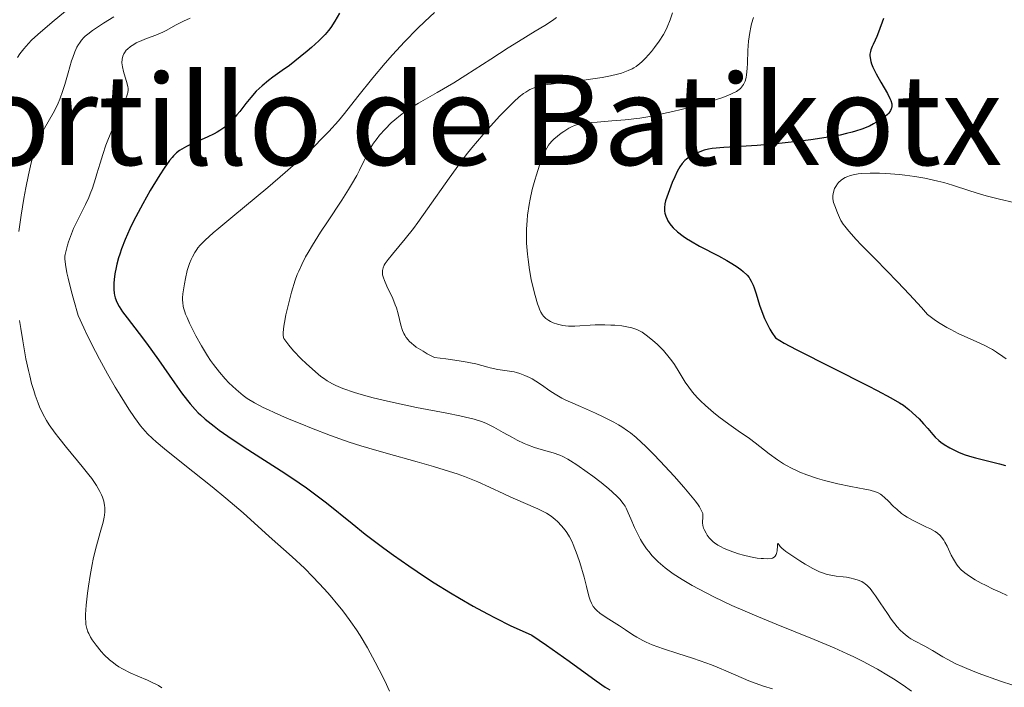
# Model space of a CAD drawing. Units: metres. Extents: x 681784 to 684215, y 4758603 to 4760120.
# Drawn here: x 683308 to 683433, y 4759078 to 4759163 of the extents above; entities that cross this region are included whole.
import ezdxf
from ezdxf.enums import TextEntityAlignment as Align

# ---------------------------------------------------------------- set-up
doc = ezdxf.new("R2010")
doc.units = ezdxf.units.M
doc.header["$MEASUREMENT"] = 0
for name, color, linetype, lineweight in [('Curva de nivel directora', 30, 'Continuous', 30), ('Curva de nivel intermedia', 30, 'Continuous', 0), ('Texto de Área (paraje) menor', 7, 'Continuous', 0)]:
    doc.layers.add(name, color=color, linetype=linetype, lineweight=lineweight)
doc.styles.add('Style-Arial', font='arial.ttf')

msp = doc.modelspace()

# ---------------------------------------------------------------- linework, layer by layer
at = {"layer": 'Curva de nivel directora', "color": 30, "linetype": 'Continuous', "lineweight": 30, "flags": 128}
for points, elevation in [([(683348.51, 4759163.78), (683347.91, 4759162.75), (683347.37, 4759161.93), (683347.1, 4759161.57), (683346.67, 4759161.05), (683346.43, 4759160.79), (683345.87, 4759160.23), (683344.91, 4759159.37), (683344.37, 4759158.9), (683343.49, 4759158.18), (683342.11, 4759157.11), (683341.19, 4759156.45), (683340.01, 4759155.61), (683339.44, 4759155.19), (683338.63, 4759154.52), (683338.24, 4759154.17), (683337.88, 4759153.8), (683337.18, 4759153.03), (683336.55, 4759152.24), (683335.78, 4759151.25), (683335.42, 4759150.8), (683334.76, 4759150.02), (683334.42, 4759149.69), (683333.88, 4759149.23), (683333.25, 4759148.81), (683332.89, 4759148.6), (683332.49, 4759148.38), (683331.62, 4759147.96), (683329.8, 4759147.14), (683328.98, 4759146.75), (683328.38, 4759146.42), (683328.11, 4759146.25), (683327.72, 4759145.95), (683327.34, 4759145.59), (683327.14, 4759145.37), (683326.83, 4759145), (683326.13, 4759144.02), (683325.59, 4759143.18), (683324.35, 4759141.16), (683323.4, 4759139.48), (683322.5, 4759137.81)], 1900), ([(683417.87, 4759163.07), (683417.25, 4759161.32), (683417.04, 4759160.78), (683416.83, 4759160.31), (683416.56, 4759159.77), (683416.44, 4759159.52), (683416.26, 4759159.07), (683416.2, 4759158.86), (683416.15, 4759158.54), (683416.15, 4759158.38)], 1925), ([(683416.15, 4759158.38), (683416.16, 4759158.06), (683416.26, 4759157.58), (683416.34, 4759157.32), (683416.53, 4759156.86), (683416.95, 4759156.02), (683417.55, 4759154.98), (683418.38, 4759153.52), (683418.69, 4759152.9), (683418.8, 4759152.63), (683418.92, 4759152.2), (683418.94, 4759151.86), (683418.91, 4759151.67), (683418.87, 4759151.56), (683418.76, 4759151.34), (683418.54, 4759151.03), (683418.38, 4759150.86), (683418.08, 4759150.59), (683417.44, 4759150.13), (683416.92, 4759149.81), (683416.61, 4759149.65), (683416.08, 4759149.38), (683415.11, 4759148.99), (683414.32, 4759148.72), (683413.88, 4759148.6), (683413.16, 4759148.41), (683412.36, 4759148.23), (683410.57, 4759147.9), (683408.61, 4759147.61), (683407.26, 4759147.44), (683404.56, 4759147.15), (683401.75, 4759146.91), (683397.51, 4759146.63), (683396.02, 4759146.51), (683395.56, 4759146.44), (683395, 4759146.3), (683394.22, 4759146.01), (683393.82, 4759145.82), (683393.23, 4759145.5), (683392.76, 4759145.16), (683392.54, 4759144.97), (683392.22, 4759144.61), (683391.9, 4759144.16), (683391.74, 4759143.89), (683391.57, 4759143.58), (683391.25, 4759142.9), (683390.93, 4759142.17), (683390.4, 4759140.8), (683390.08, 4759139.83), (683389.99, 4759139.46), (683389.93, 4759138.96), (683389.96, 4759138.51), (683390, 4759138.27), (683390.11, 4759137.91), (683390.28, 4759137.51), (683390.39, 4759137.31), (683390.63, 4759136.92), (683390.78, 4759136.72), (683391.05, 4759136.4), (683391.59, 4759135.89), (683392.31, 4759135.34), (683392.76, 4759135.04), (683393.26, 4759134.73), (683394.4, 4759134.09), (683396.82, 4759132.82), (683397.88, 4759132.24), (683398.34, 4759131.98), (683399.1, 4759131.52), (683399.68, 4759131.11), (683399.99, 4759130.86), (683400.47, 4759130.39), (683400.73, 4759130.08), (683400.85, 4759129.91), (683401.02, 4759129.62), (683401.27, 4759129.1), (683401.39, 4759128.78), (683401.65, 4759127.98), (683402.08, 4759126.57), (683402.36, 4759125.74), (683402.7, 4759124.87), (683402.9, 4759124.42), (683403.37, 4759123.51), (683403.65, 4759123.05), (683404.11, 4759122.37), (683404.64, 4759122.04), (683405.21, 4759121.73), (683406.75, 4759120.92), (683415.92, 4759116.28), (683417.09, 4759115.68), (683418.82, 4759114.75), (683419.92, 4759114.11), (683420.42, 4759113.79), (683420.67, 4759113.6), (683421.09, 4759113.26), (683421.99, 4759112.47), (683422.41, 4759112.05), (683423, 4759111.43), (683423.52, 4759110.83), (683424.15, 4759110.08), (683424.47, 4759109.74), (683424.93, 4759109.3)], 1925), ([(683322.5, 4759137.81), (683322.1, 4759137.02), (683321.75, 4759136.28), (683321.15, 4759134.93), (683320.69, 4759133.75), (683320.46, 4759133.04), (683320.32, 4759132.6), (683320.1, 4759131.77), (683320, 4759131.34), (683319.85, 4759130.54), (683319.75, 4759129.81), (683319.72, 4759129.37), (683319.71, 4759128.56), (683319.76, 4759128.08), (683319.8, 4759127.84), (683319.88, 4759127.49), (683320.08, 4759126.95), (683320.4, 4759126.37), (683320.6, 4759126.04), (683320.84, 4759125.7), (683321.41, 4759124.92), (683322.94, 4759122.95), (683323.87, 4759121.71), (683325.41, 4759119.57), (683327.46, 4759116.65), (683328.36, 4759115.4), (683329.11, 4759114.4), (683329.44, 4759113.98), (683330.07, 4759113.26), (683330.48, 4759112.83), (683330.76, 4759112.56), (683331.38, 4759112.02), (683332.49, 4759111.13), (683333.15, 4759110.64), (683334.27, 4759109.84), (683336.32, 4759108.47), (683341.53, 4759105.15), (683343.37, 4759103.92), (683344.27, 4759103.28), (683345.14, 4759102.65), (683346.84, 4759101.35), (683350.12, 4759098.71), (683351.79, 4759097.38), (683354.13, 4759095.59), (683355.37, 4759094.69), (683357.33, 4759093.32), (683359.45, 4759091.91), (683360.57, 4759091.19), (683362.67, 4759089.88), (683363.79, 4759089.21), (683365.54, 4759088.21), (683367.39, 4759087.2), (683368.35, 4759086.7), (683370.35, 4759085.71), (683371.4, 4759085.23), (683373.02, 4759084.51), (683374.88, 4759083.22), (683377.77, 4759081.18), (683381.23, 4759078.67), (683382.4, 4759077.88), (683382.97, 4759077.54)], 1900), ([(683424.93, 4759109.3), (683425.18, 4759109.1), (683425.6, 4759108.8), (683426.33, 4759108.36), (683427.11, 4759107.97), (683427.55, 4759107.78), (683428.29, 4759107.5), (683429.13, 4759107.22), (683429.6, 4759107.09), (683431.15, 4759106.71), (683432.66, 4759106.33), (683433.44, 4759106.12)], 1925)]:
    msp.add_lwpolyline(points, dxfattribs=dict(at, elevation=elevation))
at = {"layer": 'Curva de nivel intermedia', "color": 30, "linetype": 'Continuous', "lineweight": 0, "flags": 128}
for points, elevation in [([(683313.54, 4759164.01), (683311.84, 4759162.61), (683310.03, 4759161.04), (683309.23, 4759160.3), (683308.83, 4759159.89), (683308.23, 4759159.23), (683307.72, 4759158.57), (683307.43, 4759158.13)], 1885), ([(683360.6, 4759163.83), (683359.36, 4759162.69), (683358.46, 4759161.82), (683356.78, 4759160.1), (683355.26, 4759158.44), (683354.34, 4759157.39), (683352.75, 4759155.51), (683350.82, 4759153.14), (683349.12, 4759150.99), (683348.35, 4759150.06), (683347.14, 4759148.7), (683346.41, 4759147.94), (683345.12, 4759146.65), (683343.52, 4759145.17), (683342.59, 4759144.34), (683341.57, 4759143.46), (683339.34, 4759141.56), (683334.89, 4759137.86), (683333.1, 4759136.36), (683332.4, 4759135.76), (683331.36, 4759134.83), (683330.71, 4759134.18), (683330.43, 4759133.84), (683330.28, 4759133.65), (683330.06, 4759133.28), (683329.74, 4759132.69), (683329.59, 4759132.37), (683329.38, 4759131.84), (683329.08, 4759130.96), (683328.84, 4759129.97), (683328.71, 4759129.29), (683328.53, 4759127.99), (683328.48, 4759127.48), (683328.48, 4759127.23), (683328.5, 4759126.84), (683328.57, 4759126.43), (683328.62, 4759126.2), (683328.77, 4759125.7), (683328.87, 4759125.42), (683329.05, 4759124.96), (683329.36, 4759124.26), (683329.61, 4759123.74), (683330.18, 4759122.64), (683330.91, 4759121.35), (683331.68, 4759120.1), (683332.06, 4759119.51), (683332.44, 4759118.97), (683333.19, 4759118), (683333.91, 4759117.16), (683334.38, 4759116.67), (683335.3, 4759115.8), (683335.91, 4759115.29), (683336.23, 4759115.04), (683336.74, 4759114.67), (683337.64, 4759114.12), (683338.76, 4759113.53), (683339.42, 4759113.2), (683340.17, 4759112.86), (683341.85, 4759112.13), (683343.69, 4759111.37), (683344.94, 4759110.87), (683347.34, 4759109.95), (683349.72, 4759109.1), (683351.21, 4759108.62), (683352.23, 4759108.31), (683354.44, 4759107.68), (683358.4, 4759106.6), (683360.5, 4759106.01), (683362.54, 4759105.37), (683363.51, 4759105.04), (683364.43, 4759104.71), (683366.12, 4759104.02), (683367.64, 4759103.35), (683369.44, 4759102.5), (683370.26, 4759102.12), (683371.93, 4759101.39), (683373.79, 4759100.59), (683374.56, 4759100.22), (683374.89, 4759100.03), (683375.49, 4759099.65), (683376, 4759099.25), (683376.3, 4759098.99), (683376.83, 4759098.45), (683377.29, 4759097.88), (683377.51, 4759097.57), (683377.83, 4759097.04), (683378.15, 4759096.4), (683378.31, 4759096.04), (683378.8, 4759094.73), (683379.13, 4759093.77), (683379.69, 4759091.88), (683379.99, 4759090.7), (683380.3, 4759089.46), (683380.46, 4759088.97), (683380.62, 4759088.58), (683380.71, 4759088.41)], 1905), ([(683390.96, 4759163.82), (683390.67, 4759162.89), (683390.29, 4759161.96), (683390.07, 4759161.5), (683389.82, 4759161.05), (683389.28, 4759160.18), (683388.69, 4759159.37), (683388.3, 4759158.88), (683387.54, 4759158.03), (683387.05, 4759157.54), (683386.81, 4759157.33), (683386.35, 4759156.98), (683386.03, 4759156.79)], 1915), ([(683319.72, 4759163.29), (683318.39, 4759162.48), (683316.99, 4759161.56), (683316.38, 4759161.1), (683316.07, 4759160.83), (683315.89, 4759160.66), (683315.6, 4759160.32), (683315.33, 4759159.95), (683315.2, 4759159.75), (683315.01, 4759159.41), (683314.74, 4759158.82), (683314.47, 4759158.1), (683314.33, 4759157.67), (683313.89, 4759156.16), (683313.46, 4759154.66), (683313.22, 4759153.9), (683312.82, 4759152.8), (683312.6, 4759152.29), (683312.14, 4759151.33), (683310.71, 4759148.8), (683310.34, 4759148.07), (683310.17, 4759147.69), (683309.92, 4759147.07), (683309.55, 4759146), (683309.19, 4759144.7), (683309.01, 4759143.93), (683308.84, 4759143.18), (683308.5, 4759141.51), (683308.25, 4759140.15), (683307.9, 4759138.04), (683307.6, 4759135.94)], 1890), ([(683329.46, 4759163.12), (683328.61, 4759162.76), (683328.24, 4759162.58), (683327.59, 4759162.24), (683326.48, 4759161.61), (683325.95, 4759161.34), (683325.08, 4759160.97), (683323.87, 4759160.52), (683323.29, 4759160.29), (683322.58, 4759159.96), (683322.26, 4759159.78), (683321.83, 4759159.5), (683321.46, 4759159.19), (683321.3, 4759159.03), (683321.07, 4759158.72), (683320.97, 4759158.56), (683320.86, 4759158.3), (683320.76, 4759157.88), (683320.74, 4759157.42), (683320.76, 4759157.16), (683320.81, 4759156.9), (683320.93, 4759156.34), (683321.41, 4759154.76), (683321.5, 4759154.39), (683321.53, 4759154.21), (683321.53, 4759153.94), (683321.5, 4759153.65), (683321.46, 4759153.49), (683321.38, 4759153.22), (683321.13, 4759152.54), (683320.5, 4759151.13), (683319.44, 4759148.79), (683318.93, 4759147.56), (683318.7, 4759146.95), (683318.3, 4759145.77), (683317.96, 4759144.66), (683317.56, 4759143.3), (683317.38, 4759142.68), (683316.98, 4759141.45), (683316.71, 4759140.72), (683316.52, 4759140.26), (683316.12, 4759139.36), (683315.61, 4759138.36), (683314.91, 4759137.02), (683314.59, 4759136.33), (683314.17, 4759135.31), (683313.93, 4759134.63), (683313.8, 4759134.2), (683313.58, 4759133.36), (683313.51, 4759133), (683313.48, 4759132.79), (683313.47, 4759132.44), (683313.54, 4759131.72), (683313.73, 4759130.68), (683313.88, 4759130), (683314.32, 4759128.26), (683314.62, 4759127.17), (683315.18, 4759125.22), (683315.88, 4759123.66)], 1895), ([(683376.18, 4759163.21), (683375.66, 4759162.83), (683374.7, 4759162.2), (683373.47, 4759161.45), (683371.32, 4759160.16), (683370.02, 4759159.35), (683367.78, 4759157.91), (683364.6, 4759155.85), (683363.06, 4759154.89), (683360.97, 4759153.66), (683358.59, 4759152.31), (683357.59, 4759151.69), (683357.13, 4759151.38), (683356.29, 4759150.77), (683355.55, 4759150.17), (683355.1, 4759149.77), (683354.3, 4759148.98), (683353.6, 4759148.2), (683353.28, 4759147.8), (683352.83, 4759147.18), (683352.42, 4759146.51), (683352.22, 4759146.16), (683351.64, 4759144.98), (683351.05, 4759143.76), (683350.69, 4759143.06), (683350.04, 4759141.91), (683349.66, 4759141.28), (683348.8, 4759139.94), (683346.95, 4759137.16), (683346.09, 4759135.87), (683345.04, 4759134.2), (683344.5, 4759133.26), (683344.18, 4759132.7), (683343.68, 4759131.72), (683343.29, 4759130.89), (683343.11, 4759130.46), (683342.85, 4759129.73), (683342.39, 4759128.21), (683341.9, 4759126.33), (683341.66, 4759125.32), (683341.47, 4759124.33), (683341.4, 4759123.87), (683341.32, 4759123.06), (683341.32, 4759122.72), (683341.35, 4759122.44), (683341.38, 4759122.32), (683341.77, 4759121.79), (683342.04, 4759121.44), (683342.64, 4759120.74), (683343.6, 4759119.73), (683344.24, 4759119.11), (683345.44, 4759118.04), (683346.13, 4759117.47), (683346.44, 4759117.23), (683346.91, 4759116.92), (683347.62, 4759116.51), (683348.01, 4759116.32), (683348.9, 4759115.95), (683350.39, 4759115.44), (683351.27, 4759115.17), (683352.77, 4759114.75), (683354.45, 4759114.34), (683355.37, 4759114.13), (683358.32, 4759113.53), (683362.2, 4759112.79), (683363.83, 4759112.46), (683365.13, 4759112.16), (683365.67, 4759112.01), (683366.6, 4759111.71), (683367.14, 4759111.5), (683367.48, 4759111.35)], 1910), ([(683401.28, 4759163.2), (683401.05, 4759162.41), (683400.94, 4759161.98), (683400.81, 4759161.3), (683400.66, 4759160.19), (683400.58, 4759158.99), (683400.53, 4759157.4), (683400.5, 4759156.69), (683400.42, 4759155.89), (683400.35, 4759155.55), (683400.22, 4759155.09), (683400.02, 4759154.68), (683399.9, 4759154.49), (683399.63, 4759154.18), (683399.45, 4759154.02), (683399.11, 4759153.79), (683398.67, 4759153.55), (683398.4, 4759153.42), (683397.37, 4759153.01), (683396.7, 4759152.78), (683395.27, 4759152.33), (683394.45, 4759152.1), (683393.13, 4759151.74), (683391.01, 4759151.21), (683388.85, 4759150.75), (683387.8, 4759150.56), (683386.79, 4759150.4), (683384.91, 4759150.17), (683383.23, 4759150.02), (683381.36, 4759149.88), (683380.6, 4759149.83), (683380.12, 4759149.78), (683379.32, 4759149.66), (683378.71, 4759149.52), (683378.37, 4759149.4), (683378.16, 4759149.31), (683377.75, 4759149.09), (683377.1, 4759148.69), (683376.77, 4759148.46), (683376.29, 4759148.09), (683375.84, 4759147.69), (683375.63, 4759147.49), (683375.3, 4759147.12), (683375.15, 4759146.92), (683374.93, 4759146.57), (683374.59, 4759145.9), (683374.41, 4759145.48), (683374.02, 4759144.41), (683373.61, 4759143.18), (683373.4, 4759142.47), (683373.09, 4759141.3), (683372.81, 4759140.04)], 1920), ([(683386.03, 4759156.79), (683385.81, 4759156.67), (683385.32, 4759156.44), (683384.45, 4759156.13), (683383.94, 4759155.98), (683383.05, 4759155.77), (683381.99, 4759155.57), (683381.4, 4759155.47), (683379.38, 4759155.2), (683376.64, 4759154.88), (683375.48, 4759154.73), (683375, 4759154.65), (683374.22, 4759154.51), (683373.64, 4759154.36), (683373.33, 4759154.25), (683372.79, 4759154.02), (683372.26, 4759153.71), (683371.96, 4759153.51), (683371.42, 4759153.08), (683370.73, 4759152.45), (683370.31, 4759152.05), (683368.93, 4759150.66), (683368.12, 4759149.8), (683366.8, 4759148.31), (683365.39, 4759146.62), (683364.67, 4759145.7), (683363.94, 4759144.74), (683362.49, 4759142.75), (683359.73, 4759138.81), (683358.49, 4759137.08), (683357.92, 4759136.32), (683356.88, 4759135.01), (683355.26, 4759133.07), (683354.69, 4759132.38), (683354.32, 4759131.86), (683354.19, 4759131.63), (683354.05, 4759131.3), (683353.97, 4759130.98), (683353.96, 4759130.82), (683353.97, 4759130.57), (683354, 4759130.4), (683354.1, 4759130.02), (683354.22, 4759129.7), (683354.53, 4759128.99), (683355.28, 4759127.41), (683355.61, 4759126.6), (683355.75, 4759126.21), (683355.96, 4759125.45), (683356.32, 4759124.02), (683356.54, 4759123.34), (683356.71, 4759122.94), (683356.81, 4759122.74), (683357, 4759122.44), (683357.25, 4759122.13), (683357.39, 4759121.98), (683357.74, 4759121.65), (683357.94, 4759121.48), (683358.29, 4759121.22), (683359.16, 4759120.67), (683359.69, 4759120.37), (683360.62, 4759119.89), (683362.06, 4759119.71), (683362.89, 4759119.59), (683364.3, 4759119.37), (683365.87, 4759119.06), (683366.63, 4759118.87), (683367.4, 4759118.66), (683367.73, 4759118.57), (683368.69, 4759118.37), (683370.19, 4759118.16), (683370.77, 4759118.05), (683371.05, 4759117.98), (683371.48, 4759117.85), (683372.14, 4759117.6), (683372.75, 4759117.32), (683373.07, 4759117.16), (683373.55, 4759116.88), (683374.28, 4759116.4), (683375.33, 4759115.65), (683376.01, 4759115.21), (683376.86, 4759114.72), (683377.37, 4759114.46), (683377.95, 4759114.19), (683379.25, 4759113.62), (683381.16, 4759112.78), (683382.12, 4759112.34), (683383.48, 4759111.65), (683384.1, 4759111.3), (683384.49, 4759111.05), (683385.24, 4759110.54), (683385.6, 4759110.27), (683386.32, 4759109.69), (683387.03, 4759109.05), (683387.52, 4759108.59), (683388.56, 4759107.55), (683389.41, 4759106.67), (683391.17, 4759104.75), (683392.42, 4759103.34), (683393.47, 4759102.09), (683393.89, 4759101.56), (683394.22, 4759101.12)], 1915), ([(683423.17, 4759142.73), (683421.89, 4759142.95), (683420.58, 4759143.13), (683419.93, 4759143.2), (683418.19, 4759143.34), (683417.36, 4759143.37), (683416.18, 4759143.38), (683415.13, 4759143.32), (683414.66, 4759143.27), (683414.24, 4759143.21), (683413.99, 4759143.16), (683413.53, 4759143.03), (683413.33, 4759142.96), (683412.97, 4759142.8), (683412.66, 4759142.62), (683412.48, 4759142.49), (683412.16, 4759142.19), (683412.02, 4759142.03), (683411.78, 4759141.68), (683411.64, 4759141.4), (683411.48, 4759140.97), (683411.4, 4759140.53), (683411.4, 4759140.3), (683411.42, 4759140.08), (683411.51, 4759139.64), (683411.66, 4759139.2), (683412.01, 4759138.33), (683412.25, 4759137.72), (683412.45, 4759137.34), (683412.75, 4759136.88), (683412.94, 4759136.6), (683413.46, 4759135.96), (683413.78, 4759135.59), (683414.37, 4759134.94), (683415.08, 4759134.2), (683416.85, 4759132.42), (683419.67, 4759129.54), (683421.19, 4759127.93), (683422.73, 4759126.24), (683423.49, 4759125.36), (683424.34, 4759124.74), (683424.89, 4759124.36), (683425.95, 4759123.71), (683426.45, 4759123.43), (683427.39, 4759122.94), (683428.25, 4759122.54), (683429.7, 4759121.92), (683430.88, 4759121.39), (683431.45, 4759121.09), (683431.77, 4759120.91), (683432.31, 4759120.55), (683433.08, 4759119.99), (683433.52, 4759119.72)], 1930), ([(683436.31, 4759139.2), (683432.67, 4759140.06), (683430.98, 4759140.5), (683430.24, 4759140.71), (683428.91, 4759141.11), (683426.66, 4759141.84), (683425.56, 4759142.17), (683424.8, 4759142.37), (683423.17, 4759142.73)], 1930), ([(683372.81, 4759140.04), (683372.69, 4759139.38), (683372.48, 4759138.02), (683372.41, 4759137.32), (683372.35, 4759136.25), (683372.34, 4759135.18), (683372.36, 4759134.47), (683372.47, 4759133.06), (683372.55, 4759132.37), (683372.74, 4759131.06), (683372.96, 4759129.83), (683373.12, 4759129.08), (683373.44, 4759127.79), (683373.75, 4759126.7), (683373.9, 4759126.28), (683373.99, 4759126.04), (683374.18, 4759125.64), (683374.38, 4759125.33), (683374.52, 4759125.16), (683374.83, 4759124.87), (683375.19, 4759124.61), (683375.4, 4759124.49), (683375.74, 4759124.32), (683376.32, 4759124.11), (683376.97, 4759123.96), (683377.33, 4759123.92), (683377.71, 4759123.89), (683378.52, 4759123.88), (683381.1, 4759124.03), (683382.33, 4759124.04), (683383.1, 4759124.02), (683383.6, 4759123.99), (683384.52, 4759123.9), (683385.37, 4759123.76), (683385.79, 4759123.66), (683386.42, 4759123.43), (683386.86, 4759123.22), (683387.09, 4759123.09), (683387.44, 4759122.86), (683387.77, 4759122.62), (683388.47, 4759122.07), (683389, 4759121.58), (683389.8, 4759120.77), (683390.55, 4759119.89), (683390.9, 4759119.44), (683391.22, 4759118.97), (683391.81, 4759118.03), (683392.6, 4759116.75), (683393.03, 4759116.11), (683393.51, 4759115.47), (683393.78, 4759115.16), (683394.21, 4759114.68), (683394.52, 4759114.37), (683395.17, 4759113.75), (683396.19, 4759112.87), (683396.88, 4759112.33), (683398.16, 4759111.38), (683399.36, 4759110.54), (683400.77, 4759109.57), (683401.52, 4759109), (683403.31, 4759107.6), (683404.36, 4759106.85), (683405.12, 4759106.35), (683405.51, 4759106.12), (683406.13, 4759105.78), (683406.77, 4759105.47), (683407.2, 4759105.28), (683408.1, 4759104.93), (683409.46, 4759104.47), (683410.35, 4759104.22), (683412.06, 4759103.79), (683413.73, 4759103.43), (683415.49, 4759103.09), (683416.16, 4759102.96), (683416.84, 4759102.78), (683417.11, 4759102.67), (683417.48, 4759102.47), (683417.66, 4759102.35), (683418.04, 4759102.02), (683418.48, 4759101.6), (683419.17, 4759100.91), (683419.56, 4759100.55), (683420.19, 4759100.02), (683420.54, 4759099.76), (683420.9, 4759099.53), (683421.65, 4759099.1), (683422.41, 4759098.72), (683423.35, 4759098.28), (683423.77, 4759098.08), (683424.46, 4759097.7), (683424.75, 4759097.51), (683425.11, 4759097.19), (683425.28, 4759097.01), (683425.58, 4759096.6), (683425.72, 4759096.37), (683425.99, 4759095.84), (683426.52, 4759094.71), (683426.79, 4759094.17), (683427.04, 4759093.74), (683427.17, 4759093.54), (683427.38, 4759093.25)], 1920), ([(683307.7, 4759124.59), (683307.84, 4759123.57), (683308.09, 4759122.02), (683308.51, 4759119.71), (683308.82, 4759118.24), (683308.98, 4759117.55), (683309.23, 4759116.56), (683309.49, 4759115.66), (683309.67, 4759115.1), (683310.05, 4759114.07)], 1890), ([(683315.88, 4759123.66), (683316.37, 4759122.63), (683317.38, 4759120.63), (683317.89, 4759119.66), (683318.91, 4759117.81), (683319.89, 4759116.11), (683320.52, 4759115.08), (683321.64, 4759113.3), (683322.36, 4759112.24), (683322.68, 4759111.78), (683323.13, 4759111.18), (683323.43, 4759110.82), (683324.02, 4759110.16), (683324.64, 4759109.55), (683325.1, 4759109.14), (683326.18, 4759108.24), (683328.57, 4759106.34), (683332.27, 4759103.39), (683334.01, 4759101.97), (683336.2, 4759100.09), (683339.54, 4759097.07), (683342.48, 4759094.47), (683344.02, 4759093.02), (683345.11, 4759091.92), (683346.58, 4759090.35), (683347.29, 4759089.55), (683348.3, 4759088.38), (683348.76, 4759087.81), (683349.19, 4759087.26), (683349.96, 4759086.21), (683350.66, 4759085.17), (683351.12, 4759084.45), (683352.05, 4759082.87), (683353.06, 4759081.05), (683353.57, 4759080.1), (683354.28, 4759078.69), (683354.89, 4759077.38)], 1895), ([(683310.05, 4759114.07), (683310.25, 4759113.6), (683310.67, 4759112.7), (683311.13, 4759111.87), (683311.47, 4759111.32), (683312.22, 4759110.25), (683312.68, 4759109.64), (683313.68, 4759108.4), (683315.68, 4759106), (683316.54, 4759104.94), (683316.9, 4759104.45), (683317.49, 4759103.58), (683317.92, 4759102.82), (683318.13, 4759102.37), (683318.25, 4759102.09), (683318.42, 4759101.56), (683318.54, 4759101.02), (683318.57, 4759100.75), (683318.58, 4759100.2), (683318.54, 4759099.81), (683318.49, 4759099.53), (683318.35, 4759098.9), (683317.98, 4759097.6), (683317.37, 4759095.43), (683317.07, 4759094.17), (683316.93, 4759093.5), (683316.69, 4759092.12), (683316.48, 4759090.75), (683316.37, 4759089.87), (683316.2, 4759088.33), (683316.12, 4759087.15), (683316.11, 4759086.69), (683316.13, 4759086.1), (683316.16, 4759085.84), (683316.26, 4759085.37), (683316.41, 4759084.92), (683316.51, 4759084.7), (683316.75, 4759084.24), (683316.95, 4759083.92), (683317.46, 4759083.22), (683318.11, 4759082.42), (683318.5, 4759082), (683319.16, 4759081.37), (683319.67, 4759080.96), (683319.94, 4759080.76), (683320.37, 4759080.47), (683320.82, 4759080.2), (683321.79, 4759079.7), (683322.77, 4759079.26), (683323.99, 4759078.76), (683324.52, 4759078.53), (683325.16, 4759078.22), (683325.41, 4759078.08), (683325.82, 4759077.8)], 1890), ([(683367.48, 4759111.35), (683368.16, 4759111.01), (683369.39, 4759110.33), (683370.55, 4759109.68), (683371.14, 4759109.36), (683372.04, 4759108.94), (683372.49, 4759108.75), (683373.38, 4759108.43), (683374.23, 4759108.16), (683375.27, 4759107.86), (683375.74, 4759107.72), (683376.58, 4759107.43), (683376.98, 4759107.26), (683377.61, 4759106.93), (683377.96, 4759106.73), (683378.77, 4759106.22), (683380.09, 4759105.29), (683380.81, 4759104.76), (683381.88, 4759103.94), (683382.86, 4759103.15), (683383.28, 4759102.78), (683383.97, 4759102.14), (683384.24, 4759101.85), (683384.67, 4759101.3), (683384.91, 4759100.93), (683385.05, 4759100.67), (683385.32, 4759100.09), (683385.65, 4759099.34), (683386.14, 4759098.21), (683386.42, 4759097.61), (683386.89, 4759096.71), (683387.14, 4759096.27), (683387.65, 4759095.52), (683387.93, 4759095.15), (683388.39, 4759094.62), (683388.89, 4759094.1), (683389.16, 4759093.84), (683389.74, 4759093.33), (683390.05, 4759093.08), (683390.54, 4759092.71), (683391.06, 4759092.33), (683392.21, 4759091.58), (683393.47, 4759090.84), (683394.37, 4759090.35), (683396.26, 4759089.38), (683398.54, 4759088.3), (683400.22, 4759087.55), (683401.44, 4759087.04), (683404.17, 4759085.92), (683409.02, 4759083.97), (683411.58, 4759082.89), (683413.26, 4759082.14), (683414.08, 4759081.75), (683415.27, 4759081.16), (683416.41, 4759080.56), (683417.13, 4759080.15), (683418.51, 4759079.34), (683419.15, 4759078.94), (683420.37, 4759078.14), (683421.47, 4759077.36)], 1910), ([(683394.22, 4759101.12), (683394.39, 4759100.86), (683394.64, 4759100.44), (683394.72, 4759100.27), (683394.82, 4759099.99), (683394.85, 4759099.77), (683394.82, 4759099.41), (683394.79, 4759099.03), (683394.8, 4759098.82), (683394.84, 4759098.49), (683394.93, 4759098.14), (683395, 4759097.96), (683395.24, 4759097.48), (683395.39, 4759097.24), (683395.66, 4759096.89), (683395.98, 4759096.56), (683396.15, 4759096.4), (683396.33, 4759096.26), (683396.73, 4759095.99), (683397.16, 4759095.74), (683397.48, 4759095.59), (683398.18, 4759095.29), (683399.38, 4759094.88), (683400.01, 4759094.7), (683400.93, 4759094.47), (683401.76, 4759094.33), (683402.26, 4759094.27), (683402.56, 4759094.25), (683403.1, 4759094.24), (683403.53, 4759094.29), (683403.72, 4759094.33), (683403.94, 4759094.45), (683404.07, 4759094.57), (683404.18, 4759094.76), (683404.23, 4759094.91), (683404.3, 4759095.24), (683404.36, 4759095.89), (683404.38, 4759096.1), (683404.44, 4759096.19), (683404.63, 4759095.93), (683404.72, 4759095.81), (683404.96, 4759095.55), (683405.11, 4759095.41), (683405.41, 4759095.17), (683406.04, 4759094.73), (683407.22, 4759093.96), (683407.89, 4759093.56), (683408.86, 4759093.01), (683409.72, 4759092.59), (683410.23, 4759092.39), (683410.55, 4759092.29), (683411.17, 4759092.14), (683411.84, 4759092.04), (683412.72, 4759091.95), (683413.17, 4759091.89), (683413.77, 4759091.77), (683414.07, 4759091.7), (683414.5, 4759091.57), (683415.1, 4759091.32), (683415.41, 4759091.14), (683415.56, 4759091.03), (683415.8, 4759090.84), (683416.17, 4759090.44), (683416.61, 4759089.87), (683416.87, 4759089.51), (683417.46, 4759088.62), (683418.38, 4759087.25), (683418.87, 4759086.55), (683419.63, 4759085.58), (683420.01, 4759085.16), (683420.38, 4759084.79), (683420.63, 4759084.57), (683421.11, 4759084.2), (683421.35, 4759084.04), (683421.82, 4759083.76), (683423.17, 4759083.08), (683424.14, 4759082.53), (683425.43, 4759081.76), (683426.08, 4759081.39), (683427.11, 4759080.86), (683427.9, 4759080.5), (683428.51, 4759080.25), (683429.97, 4759079.68), (683432.81, 4759078.64), (683434.36, 4759078.11)], 1915), ([(683427.38, 4759093.25), (683427.77, 4759092.84), (683428.25, 4759092.43), (683428.54, 4759092.22), (683428.85, 4759092.01), (683429.57, 4759091.57), (683430.34, 4759091.14), (683430.87, 4759090.86), (683431.85, 4759090.38), (683432.75, 4759089.97), (683433.66, 4759089.56)], 1920), ([(683380.71, 4759088.41), (683380.87, 4759088.16), (683381.15, 4759087.81), (683381.32, 4759087.64), (683381.72, 4759087.3), (683382.49, 4759086.77), (683384.22, 4759085.69), (683384.97, 4759085.18), (683385.91, 4759084.55), (683386.41, 4759084.24), (683387.17, 4759083.82), (683387.61, 4759083.61), (683388.37, 4759083.28), (683389.8, 4759082.75), (683391.65, 4759082.16), (683393.52, 4759081.57), (683394.49, 4759081.24), (683395.96, 4759080.71), (683396.67, 4759080.43), (683398.07, 4759079.84), (683400.72, 4759078.7), (683401.96, 4759078.22), (683402.57, 4759078.01), (683403.74, 4759077.66)], 1905)]:
    msp.add_lwpolyline(points, dxfattribs=dict(at, elevation=elevation))

# ---------------------------------------------------------------- texts
at = {"layer": 'Texto de Área (paraje) menor', "color": 7, "linetype": 'Continuous', "lineweight": 0, "style": 'Style-Arial'}
msp.add_text('Portillo de Batikotx', height=11.5, dxfattribs=at).set_placement((683362.62, 4759150.16, 1912.33), align=Align.MIDDLE_CENTER)

doc.saveas('drawing.dxf')
